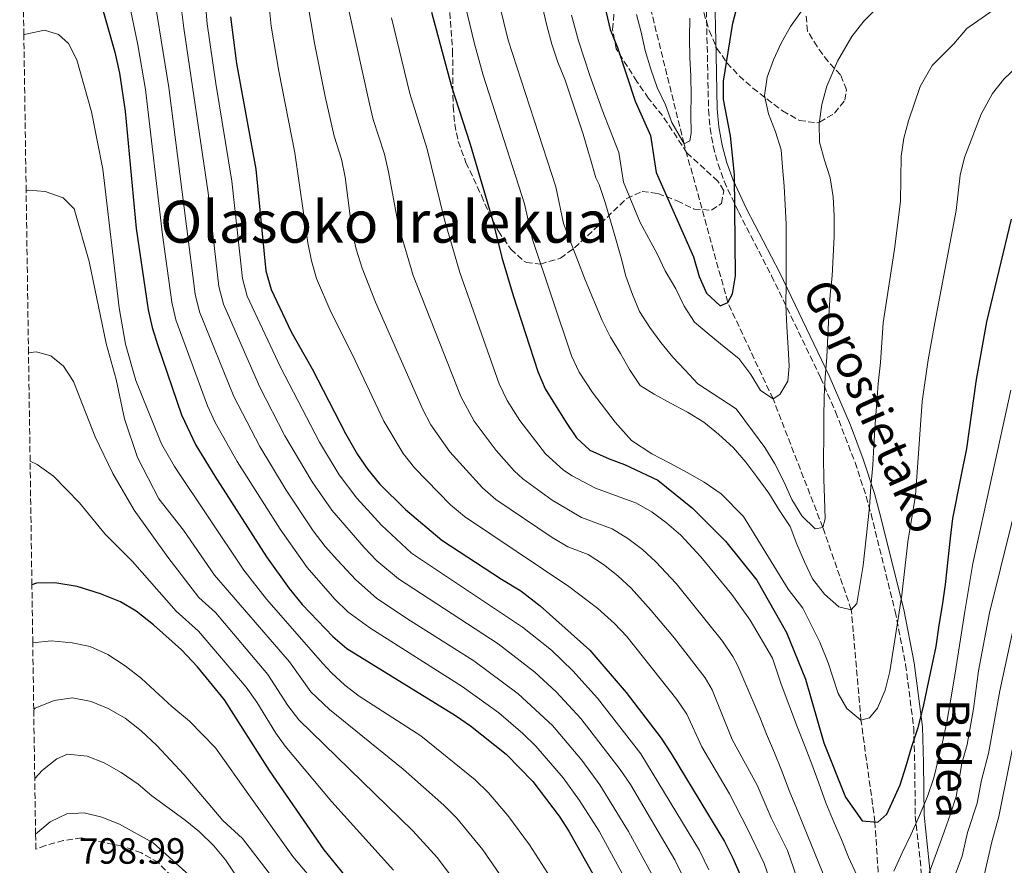
# Model space of a CAD drawing. Units: metres. Extents: x 600051 to 603498, y 4768493 to 4770857.
# Drawn here: x 600076 to 600346, y 4768845 to 4769077 of the extents above; entities that cross this region are included whole.
import ezdxf
from ezdxf.enums import TextEntityAlignment as Align

# ---------------------------------------------------------------- set-up
doc = ezdxf.new("R2010")
doc.units = ezdxf.units.M
doc.header["$MEASUREMENT"] = 0
doc.linetypes.add('DGN Style 3', pattern=[2.435891, 1.739922, -0.695969])
for name, color, linetype, lineweight in [('Barranco lineal', 142, 'DGN Style 3', 13), ('Camino', 7, 'DGN Style 3', 0), ('Cota de punto acotado terreno', 7, 'Continuous', 0), ('Curva de nivel directora', 30, 'Continuous', 30), ('Curva de nivel intermedia', 30, 'Continuous', 0), ('Margen derecho', 7, 'Continuous', 0), ('Texto de Área (paraje) menor', 7, 'Continuous', 0), ('Zona arbolada', 92, 'DGN Style 3', 0)]:
    doc.layers.add(name, color=color, linetype=linetype, lineweight=lineweight)
doc.styles.add('Style-Arial', font='arial.ttf')

msp = doc.modelspace()

# ---------------------------------------------------------------- linework, layer by layer
at = {"layer": 'Barranco lineal', "color": 142, "linetype": 'DGN Style 3', "lineweight": 13}
msp.add_polyline3d([(600291.72, 4768495.68, 792.9), (600293.6, 4768507.06, 790), (600294.6, 4768525.06, 785), (600297.65, 4768540.99, 780), (600302.38, 4768563.37, 775), (600306.78, 4768583.48, 770), (600309.25, 4768623.32, 760), (600312.33, 4768645.97, 755), (600313.98, 4768664.79, 750), (600313.75, 4768704.33, 740), (600317.53, 4768751.04, 730), (600317.23, 4768767.12, 725), (600314.11, 4768802.55, 715), (600312.49, 4768816.94, 710), (600311.48, 4768838.43, 705), (600310.3, 4768857.08, 700), (600306.47, 4768884.99, 695), (600303.81, 4768915.32, 690), (600295.98, 4768937.9, 685), (600282.34, 4768973.14, 680), (600269.9, 4768999.61, 675), (600257.9, 4769043.13, 670), (600247.25, 4769086.21, 665), (600255.6, 4769108.21, 661.88)], dxfattribs=at)
at = {"layer": 'Camino', "color": 7, "linetype": 'DGN Style 3', "lineweight": 0}
msp.add_polyline3d([(600263.85, 4769086.91, 670.94), (600264.32, 4769067.37, 673.39), (600264.64, 4769052.43, 673.9), (600265.06, 4769047.43, 674.08), (600265.94, 4769042.46, 674.26), (600267.24, 4769037.58, 674.47), (600268.92, 4769032.83, 674.72), (600272.83, 4769024.44, 675.47), (600281.93, 4769006.9, 678.76), (600295.36, 4768979, 684.91), (600299.5, 4768969.56, 686.71), (600304.84, 4768955.69, 688.84), (600307.89, 4768946.4, 690), (600309.22, 4768941.58, 690), (600315.84, 4768914.86, 695), (600318.72, 4768900.25, 697.27), (600320.93, 4768882.93, 700), (600321.22, 4768873.13, 701.8), (600321.37, 4768858.79, 705), (600323.25, 4768841.25, 710)], dxfattribs=at)
at = {"layer": 'Curva de nivel directora', "color": 30, "linetype": 'Continuous', "lineweight": 30, "flags": 128}
for points, elevation in [([(600097.5, 4769083.2), (600101.71, 4769068.29), (600102.93, 4769062.46), (600104.49, 4769052.08), (600107.58, 4769019.89), (600110.86, 4768997.57), (600111.95, 4768992.69), (600113.48, 4768987.8), (600119.98, 4768968.74), (600123.93, 4768960.48), (600129.15, 4768951.95), (600143.34, 4768929.86), (600149.55, 4768921.09), (600153.07, 4768916.7), (600161.56, 4768907.92), (600165.37, 4768904.67), (600195.2, 4768886.32), (600199.31, 4768883.48), (600209.1, 4768875.64), (600216.41, 4768868.18), (600223.59, 4768858.71), (600226.33, 4768854.53), (600234.96, 4768839.09)], 750), ([(600235.3, 4769084.3), (600237.66, 4769074.5), (600239.66, 4769069.55), (600244.46, 4769054.79), (600248.7, 4769045.44), (600250.27, 4769035.23), (600260.46, 4769012.13), (600262.02, 4769006.73), (600264.06, 4769002.16), (600267.81, 4768998.68), (600269.9, 4768999.61), (600271.16, 4769002), (600272.01, 4769006.93), (600271.72, 4769034.58), (600270.62, 4769045.31), (600268.69, 4769055.31), (600268.76, 4769060.31), (600271.28, 4769076.22), (600272.62, 4769081.04)], 675), ([(600133.39, 4769077.97), (600135.05, 4769065.14), (600140.38, 4769036.13), (600143.16, 4769008.3), (600144.63, 4769003.15), (600150.06, 4768991.58), (600155.84, 4768981.36), (600165.01, 4768963.61), (600168.29, 4768957.87), (600171.11, 4768953.73), (600174.29, 4768949.88), (600181.43, 4768942.82), (600191.46, 4768934.35), (600207.8, 4768923.65), (600213.09, 4768920.51), (600218.38, 4768916.42), (600232.01, 4768904.24), (600242.01, 4768892.58), (600251.64, 4768880.05), (600254.41, 4768875.89), (600264.35, 4768859.38), (600269, 4768851.76), (600271.27, 4768847.17), (600273.33, 4768842.58)], 725), ([(600188.63, 4769079.21), (600194.1, 4769058.83), (600199.22, 4769043.04), (600205.45, 4769021.94), (600207.9, 4769011.93), (600210.98, 4769001.51), (600217.75, 4768980.66), (600219.82, 4768975.86), (600225.6, 4768966.7), (600228.43, 4768962.47), (600232.07, 4768959.12), (600237.37, 4768956.71), (600241.59, 4768955.18), (600250.73, 4768950.81), (600260.19, 4768943.19), (600269.31, 4768934.15), (600277.92, 4768923.46), (600286.02, 4768909.09), (600291.2, 4768896.25), (600296.29, 4768878.82), (600302.22, 4768863.88), (600306.77, 4768857.37), (600311.1, 4768857.02), (600313.52, 4768859.25), (600317.22, 4768867.23), (600318.83, 4768872.47), (600320.44, 4768877.79), (600322.13, 4768883.03), (600323.65, 4768888.77), (600324.67, 4768893.6), (600327.06, 4768905.25), (600327.91, 4768911.07), (600328.86, 4768916.48), (600329.63, 4768922.22), (600331.02, 4768934.96), (600331.71, 4768940.37), (600333.88, 4768951.38), (600335.52, 4768959.57), (600338.19, 4768978.45), (600341, 4768994.29), (600347.76, 4769022.44)], 700), ([(600166.32, 4768840.67), (600159.18, 4768849.45), (600144.17, 4768871.22), (600131.8, 4768890.57), (600124.39, 4768899.65), (600120.02, 4768904.34), (600112.3, 4768911.18), (600107.57, 4768914.91), (600103.28, 4768917.47), (600097.73, 4768919.68), (600091.36, 4768921.7), (600085.19, 4768922.69), (600080.19, 4768922.57), (600078.93, 4768922.14)], 775)]:
    msp.add_lwpolyline(points, dxfattribs=dict(at, elevation=elevation))
at = {"layer": 'Curva de nivel intermedia', "color": 30, "linetype": 'Continuous', "lineweight": 0, "flags": 128}
for points, elevation in [([(600125.1, 4769098.49), (600127.05, 4769076.03), (600129.39, 4769059.66), (600133.82, 4769032.88), (600136.7, 4769006.15), (600137.99, 4769001.32), (600147.16, 4768981.85), (600157.84, 4768961.27), (600163.3, 4768952.27), (600168.1, 4768945.88), (600174.85, 4768938.5), (600183.12, 4768930.81), (600213.54, 4768910.55), (600221.56, 4768904.17), (600227.43, 4768898.52), (600234.11, 4768891.08), (600246.03, 4768875.78), (600262.19, 4768849.22), (600264.72, 4768843.91)], 730), ([(600118.2, 4769094.67), (600120.61, 4769074.82), (600127.26, 4769029.63), (600130.24, 4769004), (600131.48, 4768999.16), (600141.48, 4768976.34), (600148.37, 4768962.99), (600155.84, 4768950.38), (600161.29, 4768942.66), (600170.08, 4768932.37), (600173.57, 4768928.76), (600179.5, 4768923.78), (600206.9, 4768905.92), (600216.98, 4768898.22), (600222.84, 4768892.8), (600229.61, 4768885.44), (600240.42, 4768871.51), (600243.18, 4768867.34), (600255.38, 4768846.69), (600257.53, 4768842.18)], 735), ([(600282.96, 4768836.71), (600279.87, 4768845.73), (600275.41, 4768854.98), (600270.37, 4768864.76), (600262.81, 4768877.72), (600258.64, 4768886.68), (600255.95, 4768890.68), (600242.25, 4768907.92), (600238.8, 4768911.57), (600234.29, 4768915.64), (600226.32, 4768921.67), (600197.65, 4768940.84), (600193.85, 4768944.08), (600183.91, 4768954.21), (600180.83, 4768958.19), (600175.56, 4768967.02), (600166.86, 4768985.39), (600160.96, 4768997), (600157, 4769006.21), (600155.62, 4769011.02), (600154.66, 4769015.93), (600151.12, 4769040.67), (600146.67, 4769063.04), (600144.57, 4769075.39), (600142.61, 4769095.64)], 720), ([(600111.3, 4769090.85), (600116.54, 4769058.59), (600123.78, 4769001.86), (600124.97, 4768997), (600134.32, 4768973.79), (600141.48, 4768960.05), (600148.74, 4768948.1), (600156.15, 4768936.95), (600159.45, 4768932.61), (600162.76, 4768928.87), (600167.87, 4768923.52), (600173.52, 4768918.49), (600181.83, 4768912.89), (600200.24, 4768901.26), (600212.4, 4768892.28), (600221.78, 4768883.53), (600229.81, 4768874.06), (600234.81, 4768867.25), (600242.69, 4768854.48), (600249.04, 4768842.78)], 740), ([(600352.79, 4769067.66), (600345.64, 4769060.87), (600342.54, 4769056.92), (600339.43, 4769051.29), (600334.91, 4769039.35), (600333.72, 4769034.5), (600332.55, 4769024.87), (600326.69, 4768993.99), (600324.91, 4768983.89), (600323.3, 4768972.45), (600321.4, 4768946.63), (600319.35, 4768933.9), (600317.7, 4768919.33), (600314.35, 4768898.36), (600313.08, 4768893.28), (600310.98, 4768888.3), (600308.8, 4768885.64), (600306.47, 4768884.99), (600302.57, 4768888.17), (600300.17, 4768892.34), (600297.46, 4768900.77), (600295.15, 4768906.44), (600290.53, 4768915.7), (600286.47, 4768920.97), (600274.24, 4768940.84), (600268.1, 4768947.12), (600263.45, 4768950.3), (600258.72, 4768952.99), (600253.98, 4768955.51), (600249.08, 4768958.11), (600243.52, 4768961.72), (600238.96, 4768966.74), (600232.75, 4768974.93), (600229.08, 4768980.44), (600227.02, 4768984.96), (600216.28, 4769016.88), (600214.1, 4769026.64), (600202.82, 4769061.96), (600200.36, 4769070.52), (600196.49, 4769086.95)], 695), ([(600105.54, 4769082.16), (600108.04, 4769070.23), (600110.13, 4769058.05), (600114.75, 4769018.17), (600117.32, 4768999.71), (600118.46, 4768994.84), (600127.15, 4768971.26), (600129.21, 4768966.71), (600135.29, 4768955.98), (600147.05, 4768937.4), (600154.5, 4768926.85), (600162.1, 4768918.2), (600165.67, 4768914.7), (600171.65, 4768910.32), (600196.99, 4768894.28), (600207.11, 4768887.05), (600213.68, 4768881.36), (600217.24, 4768877.85), (600224.7, 4768869.19), (600229.2, 4768862.98), (600234.57, 4768854.52), (600240.83, 4768843.15)], 745), ([(600288.9, 4768841.88), (600286.26, 4768849.24), (600281.82, 4768858.2), (600278, 4768867.15), (600271.13, 4768879.73), (600265.65, 4768893.31), (600263.69, 4768896.63), (600255.31, 4768907.48), (600248.92, 4768915.14), (600243.4, 4768921.22), (600239.73, 4768924.64), (600235.8, 4768927.74), (600231.6, 4768930.5), (600225.98, 4768932.54), (600221.72, 4768935.13), (600206.25, 4768945.59), (600202.59, 4768948.78), (600193.6, 4768958.58), (600188.41, 4768965.99), (600186.11, 4768970.43), (600173.19, 4768999.72), (600169.58, 4769008.98), (600167.94, 4769014.22), (600166.86, 4769019.1), (600164.94, 4769034.01), (600163.91, 4769038.89), (600161.87, 4769045.21), (600159.42, 4769056.06), (600156.48, 4769070.77), (600154.51, 4769082.74)], 715), ([(600342.71, 4769079.79), (600335.54, 4769074.72), (600331.95, 4769070.51), (600325.96, 4769064.59), (600322.67, 4769058.8), (600319.5, 4769049.46), (600318.25, 4769044.63), (600317.46, 4769039.7), (600317.34, 4769027.3), (600315.65, 4769014.18), (600312.52, 4768994.03), (600311.78, 4768983.16), (600311.17, 4768977.41), (600310.82, 4768972.25), (600310.37, 4768966.26), (600310.01, 4768960.26), (600309.74, 4768954.93), (600309.21, 4768949.02), (600308.77, 4768943.45), (600308.25, 4768938.37), (600307.03, 4768927.47), (600305.32, 4768916.98), (600303.81, 4768915.32), (600300.4, 4768916.09), (600296.42, 4768919.6), (600293.19, 4768923.78), (600290.96, 4768928.45), (600288.82, 4768933.29), (600287.01, 4768938.13), (600284.12, 4768942.56), (600281.22, 4768947.32), (600277.91, 4768951.75), (600274.85, 4768955.76), (600271.45, 4768959.69), (600267.39, 4768963.45), (600263.32, 4768966.8), (600258.84, 4768969.49), (600254.35, 4768971.92), (600249.7, 4768974.44), (600245.88, 4768976.79), (600242.9, 4768981.22), (600240.51, 4768985.64), (600237.69, 4768990.07), (600235.47, 4768994.66), (600230.77, 4769005.76), (600224.85, 4769021.25), (600222.75, 4769031.34), (600209.6, 4769071.51), (600207.3, 4769081.25)], 690), ([(600310.95, 4769080.4), (600307.27, 4769076.75), (600303.92, 4769072.6), (600300.06, 4769065.79), (600297.11, 4769058.89), (600295.76, 4769053.9), (600294.98, 4769048.66), (600295.04, 4769043.58), (600296.44, 4769038.66), (600298, 4769033.82), (600298.81, 4769028.57), (600299.12, 4769023.33), (600299.09, 4769017.66), (600298.82, 4769012.33), (600298.54, 4769006.92), (600298.02, 4769001.68), (600297.66, 4768996.02), (600297.38, 4768990.44), (600297.11, 4768984.61), (600296.67, 4768979.03), (600296.39, 4768973.79), (600296.28, 4768967.87), (600296.26, 4768962.63), (600296.15, 4768956.97), (600296.29, 4768951.14), (600296.43, 4768945.89), (600296.66, 4768940.22), (600295.98, 4768937.9), (600293.9, 4768937.49), (600290.25, 4768941.09), (600287.52, 4768945.51), (600285.29, 4768950.44), (600282.82, 4768955.36), (600280.09, 4768959.79), (600276.7, 4768964.38), (600272.23, 4768970.4), (600261.68, 4768977.27), (600258.08, 4768981.12), (600254.84, 4768984.55), (600251.57, 4768988.6), (600248.55, 4768992.74), (600245.7, 4768997.13), (600243.76, 4769001.76), (600241.95, 4769006.8), (600240.64, 4769011.81), (600239.21, 4769016.97), (600237.69, 4769022.02), (600236.3, 4769026.98), (600234.61, 4769031.94), (600233.71, 4769033.82), (600232.27, 4769038.91), (600231.7, 4769040.78), (600230.22, 4769045.79), (600228.62, 4769050.71), (600226.93, 4769055.67), (600225.25, 4769060.59), (600223.27, 4769065.47), (600221.63, 4769070.48), (600220.28, 4769075.61), (600218.97, 4769080.94)], 685), ([(600294.9, 4768845.79), (600292.84, 4768850.72), (600290.7, 4768856.14), (600288.8, 4768860.89), (600286.74, 4768865.73), (600284.69, 4768871.32), (600282.71, 4768876.08), (600280.57, 4768881.17), (600278.67, 4768885.84), (600272.66, 4768899.94), (600271.32, 4768902.51), (600268.5, 4768906.64), (600255.72, 4768922.5), (600250.19, 4768928.49), (600246.47, 4768931.84), (600242.47, 4768934.86), (600238.21, 4768937.54), (600229.77, 4768940.6), (600221.73, 4768945.34), (600213.64, 4768951.22), (600211.28, 4768953.44), (600206.34, 4768959.02), (600200.33, 4768967.01), (600196.66, 4768973.84), (600183.57, 4769006.95), (600179.5, 4769020.64), (600176.81, 4769035.41), (600175.68, 4769040.28), (600172.61, 4769049.75), (600171.54, 4769054.06), (600165.81, 4769080.19)], 710), ([(600305.34, 4768842.46), (600303.03, 4768847.46), (600301.14, 4768852.3), (600299.08, 4768856.89), (600296.85, 4768862.32), (600294.88, 4768867.74), (600292.99, 4768872.91), (600291.17, 4768877.66), (600289.03, 4768883), (600284.59, 4768894.85), (600282.14, 4768901.98), (600276.02, 4768912.47), (600271.04, 4768919.46), (600262.55, 4768929.85), (600256.98, 4768935.78), (600253.21, 4768939.09), (600249.16, 4768942.03), (600244.82, 4768944.58), (600233.57, 4768948.65), (600227.22, 4768952.02), (600224.84, 4768953.6), (600219.91, 4768958.05), (600212.83, 4768967.26), (600209.32, 4768972.72), (600207.2, 4768977.25), (600196.33, 4769007.86), (600192.19, 4769022.23), (600187.45, 4769041.66), (600182.64, 4769056.96), (600177.61, 4769077.71)], 705), ([(600290.15, 4769079.49), (600287.14, 4769075.3), (600284.58, 4769070.73), (600282.47, 4769066.12), (600280.7, 4769061.42), (600280.01, 4769056.39), (600281.07, 4769051.3), (600283.01, 4769046.42), (600284.53, 4769041.46), (600284.96, 4769036.75), (600285.36, 4769031.5), (600285.67, 4769026.34), (600285.89, 4769021.09), (600285.95, 4769015.51), (600285.93, 4769010.18), (600285.9, 4769004.6), (600285.87, 4768999.02), (600286.1, 4768992.94), (600286.49, 4768987.11), (600286.8, 4768982.11), (600286.36, 4768978.04), (600284.18, 4768974.38), (600282.34, 4768973.14), (600278.86, 4768975.49), (600276.21, 4768979.83), (600272.9, 4768984.26), (600268.92, 4768987.44), (600264.77, 4768990.79), (600260.79, 4768994.22), (600257.97, 4768998.57), (600255.66, 4769003.32), (600252.77, 4769008.25), (600250.54, 4769012.92), (600245.84, 4769021.52), (600241.3, 4769032.57), (600240.05, 4769040.74), (600235.42, 4769052.44), (600232.08, 4769061.86), (600228.95, 4769071.37), (600227.04, 4769078.4)], 680), ([(600244.9, 4769078.58), (600246.17, 4769073.7), (600247.23, 4769068.74), (600248.75, 4769063.57), (600250.56, 4769058.57), (600252.82, 4769053.85), (600254.51, 4769049.01), (600257.9, 4769043.13), (600259.52, 4769043.91), (600259.83, 4769046.03), (600259.81, 4769051.28), (600259.83, 4769056.4), (600259.81, 4769061.69), (600259.46, 4769066.77), (600259.4, 4769072.19), (600259.47, 4769077.56)], 670), ([(600076.72, 4769072.98), (600077.31, 4769073.23), (600082.35, 4769074.25), (600086.26, 4769073.15), (600088.99, 4769070.64), (600091.28, 4769066.16), (600095.32, 4769051.93), (600098.41, 4769036.2), (600102.87, 4768998.13), (600104.58, 4768988.14), (600107.47, 4768978.22), (600114.04, 4768961.91), (600114.62, 4768960.65), (600118.04, 4768954.6), (600137.13, 4768926.13), (600143.28, 4768918.24), (600158.8, 4768900.6), (600161.13, 4768897.98), (600164.81, 4768894.61), (600168.79, 4768891.6), (600185.65, 4768880.7), (600200.54, 4768868.65), (600204.13, 4768865.17), (600209.59, 4768858.83), (600215.52, 4768850.78), (600221.29, 4768841.89)], 755), ([(600077.35, 4769030.15), (600077.96, 4769030.37), (600082.53, 4769030.02), (600087.52, 4769028.33), (600090.51, 4769025.32), (600094.65, 4769010.84), (600099.34, 4768988.3), (600102.04, 4768978.46), (600104.32, 4768967.71), (600107.94, 4768957.03), (600113.76, 4768945.71), (600120.52, 4768937.13), (600129.04, 4768924.78), (600149.66, 4768900.98), (600155.47, 4768892.82), (600160.59, 4768887.92), (600180.79, 4768871.57), (600191.99, 4768861.65), (600195.52, 4768858.12), (600202.67, 4768849.42), (600213.64, 4768833.54)], 760), ([(600078, 4768985.76), (600080.13, 4768986.09), (600084.12, 4768984.99), (600087.61, 4768982.15), (600090.32, 4768977.93), (600096.25, 4768962.7), (600101.13, 4768952.68), (600107, 4768942.59), (600116.2, 4768929.73), (600124.72, 4768918.65), (600129.35, 4768914.55), (600143.7, 4768897.51), (600149.16, 4768889.08), (600152.15, 4768885.1), (600183.43, 4768854.66), (600190.2, 4768847.29), (600199.18, 4768835.23)], 765), ([(600347.62, 4768975.58), (600337.12, 4768927.97), (600334.96, 4768914.85), (600333.5, 4768905.5), (600332.48, 4768899.12), (600331.31, 4768891.89), (600330.01, 4768884.48), (600328.82, 4768878.99), (600327.64, 4768874.09), (600326.45, 4768869.18), (600324.68, 4768864.1), (600322.57, 4768858.87), (600320.21, 4768853.72), (600317.78, 4768848.65), (600315.5, 4768843.58)], 705), ([(600078.44, 4768956.08), (600080.41, 4768955.18), (600084.9, 4768951.99), (600092, 4768944.62), (600099.02, 4768936.01), (600106.53, 4768928.58), (600118.51, 4768914.92), (600124.68, 4768909.44), (600137.75, 4768894.04), (600140.67, 4768889.99), (600145.89, 4768881.43), (600148.41, 4768877.91), (600161.27, 4768862.59), (600178.13, 4768843.86)], 770), ([(600350.79, 4768950.94), (600341.73, 4768914.43), (600338.71, 4768898.53), (600337.32, 4768888.15), (600335.59, 4768878.37), (600334.17, 4768873.1), (600332.62, 4768864.11), (600331.02, 4768859.29), (600329.33, 4768854.38), (600327.48, 4768849.39), (600325.54, 4768844.16), (600323.43, 4768838.67), (600321.41, 4768833.85), (600319.64, 4768828.36), (600317.95, 4768823.54), (600315.51, 4768818.88), (600313.26, 4768816.9), (600310.17, 4768817.08), (600306.7, 4768821.09), (600304.13, 4768825.51), (600301.33, 4768830.69), (600299.1, 4768835.45), (600296.88, 4768840.87), (600294.9, 4768845.79)], 710), ([(600348.92, 4768913.37), (600344.61, 4768893.08), (600341.42, 4768875.83), (600339.53, 4768868.58), (600338.32, 4768862.21), (600335.66, 4768854.23)], 715), ([(600160.38, 4768835.93), (600150.58, 4768847.6), (600138.96, 4768863.88), (600129.29, 4768877.39), (600122.22, 4768884.72), (600117.32, 4768888.75), (600109, 4768896.47), (600104.57, 4768899.88), (600099.79, 4768903), (600094.89, 4768905.19), (600090.01, 4768906.27), (600084.24, 4768906.79), (600079.17, 4768906.22)], 780), ([(600079.43, 4768887.95), (600079.82, 4768888.3), (600085, 4768890.45), (600090.08, 4768891.17), (600095.24, 4768890.15), (600099.86, 4768888.23), (600104.56, 4768885.54), (600108.94, 4768882.06), (600113.18, 4768878.08), (600120.72, 4768870.05), (600131.3, 4768857.53), (600136.74, 4768852.52), (600145.63, 4768841)], 785), ([(600350.06, 4768887.25), (600344.32, 4768858.62), (600342.35, 4768851.62), (600340.39, 4768842.88), (600335.17, 4768824.56), (600333.31, 4768819.59), (600328.16, 4768802.88), (600323.13, 4768792.42), (600320.26, 4768788.26), (600315.75, 4768784.86)], 720), ([(600079.71, 4768869), (600081.8, 4768871.27), (600085.81, 4768874.39), (600088.69, 4768875.65), (600094.1, 4768875.12), (600098.74, 4768873.28), (600103.42, 4768870.61), (600108.05, 4768867.48), (600111.84, 4768864.22), (600121, 4768857.6), (600124.9, 4768854.41), (600128.88, 4768850.57), (600132.04, 4768846.69), (600138.12, 4768837.63)], 790), ([(600079.94, 4768853.72), (600083.97, 4768857.15), (600088.52, 4768859.34), (600093.31, 4768859.57), (600098.16, 4768858.38), (600102.96, 4768856.51), (600112.22, 4768851.34), (600126.54, 4768838.43)], 795), ([(600335.66, 4768854.23), (600334.19, 4768847.68), (600331.07, 4768839.2)], 715)]:
    msp.add_lwpolyline(points, dxfattribs=dict(at, elevation=elevation))
at = {"layer": 'Margen derecho', "color": 7, "linetype": 'Continuous', "lineweight": 0}
msp.add_polyline3d([(600266.25, 4769087.13, 670.92), (600266.72, 4769067.4, 673.39), (600267.04, 4769052.75, 673.9), (600267.46, 4769047.76, 674.09), (600268.35, 4769042.79, 674.27), (600269.67, 4769037.91, 674.48), (600271.38, 4769033.18, 674.74), (600275.08, 4769025.29, 675.48), (600284.18, 4769007.76, 678.8), (600297.77, 4768979.51, 685), (600303.57, 4768965.93, 687.47), (600307.06, 4768956.64, 688.82), (600310.18, 4768947.15, 690), (600311.5, 4768942.33, 689.98), (600318.2, 4768915.34, 695), (600321.08, 4768900.73, 697.25), (600323.32, 4768883.14, 700), (600323.62, 4768873.34, 701.79), (600323.77, 4768858.94, 705), (600325.65, 4768841.41, 710)], dxfattribs=at)
at = {"layer": 'Zona arbolada', "color": 92, "linetype": 'DGN Style 3', "lineweight": 0}
for points in [[(600117.29, 4768842.05, 810.54), (600113.65, 4768845.93, 810.23), (600108.98, 4768848.59, 809.92), (600103.71, 4768850.45, 808.98), (600092.53, 4768852.73, 807.63), (600087.6, 4768851.98, 807.32), (600082.62, 4768850.64, 807.15), (600080, 4768849.58, 806.96), (600079.94, 4768853.72, 795), (600079.71, 4768869, 790), (600079.43, 4768887.95, 785), (600079.17, 4768906.22, 780), (600078.93, 4768922.14, 775), (600078.44, 4768956.08, 770), (600078, 4768985.76, 765), (600077.35, 4769030.15, 760), (600076.72, 4769072.98, 755), (600075.58, 4769150.86, 750)], [(600260.53, 4769088.43, 681.57), (600264.8, 4769074.18, 683.48), (600266.95, 4769069.31, 684.3), (600269.69, 4769065.34, 685.06), (600273.02, 4769061.75, 685.84), (600276.79, 4769058.41, 686.63), (600284.96, 4769052.13, 688.23), (600289.59, 4769049.52, 689.28), (600294.37, 4769048.87, 690.3), (600295.12, 4769049.04, 690.41), (600299.21, 4769051.51, 690.76), (600302.06, 4769055.1, 690.83), (600302.48, 4769057.95, 690.83), (600300.87, 4769062.02, 690.41), (600297.43, 4769065.7, 689.69), (600294.4, 4769069.78, 689.06), (600291.8, 4769074.02, 688.58), (600291.39, 4769078.74, 688.23)], [(600260.53, 4769088.43, 681.57), (600264.8, 4769074.18, 683.48), (600266.95, 4769069.31, 684.3), (600269.69, 4769065.34, 685.06), (600273.02, 4769061.75, 685.84)], [(600193.45, 4769081.61, 708.06), (600194.39, 4769068.66, 709.14), (600194.52, 4769053.42, 710.19), (600194.98, 4769048.48, 710.46), (600195.93, 4769043.72, 710.67), (600198.05, 4769037.99, 710.81), (600202.31, 4769028.92, 710.5), (600204.32, 4769024.23, 709.98), (600206.94, 4769019.14, 709.15), (600210.38, 4769014.24, 708.32), (600213.97, 4769010.93, 707.33), (600214.63, 4769010.57, 707.17), (600218.49, 4769010.14, 706.34), (600223.99, 4769011.74, 704.88), (600227.84, 4769014.57, 703.41), (600235.01, 4769021.25, 701.03), (600242.16, 4769028.13, 697.8), (600246.4, 4769030.07, 695.87), (600250.7, 4769029.51, 694.16), (600255.98, 4769027.46, 692.81), (600260.65, 4769025.2, 691.25), (600265.48, 4769024.91, 689.94), (600268.18, 4769026.79, 689.37), (600268.8, 4769030.25, 688.75), (600267.19, 4769032.9, 687.81), (600258.68, 4769040.66, 685.94), (600252.02, 4769050.86, 684.38), (600248.18, 4769055.55, 683.86), (600244.95, 4769060.24, 683.54), (600239.29, 4769069.21, 682.4), (600238.3, 4769074.5, 682.29), (600238.73, 4769079.58, 681.88)], [(600193.45, 4769081.61, 708.06), (600194.39, 4769068.66, 709.14), (600194.52, 4769053.42, 710.19), (600194.98, 4769048.48, 710.46), (600195.93, 4769043.72, 710.67), (600198.05, 4769037.99, 710.81), (600202.31, 4769028.92, 710.5), (600204.32, 4769024.23, 709.98), (600206.94, 4769019.14, 709.15), (600210.38, 4769014.24, 708.32), (600213.97, 4769010.93, 707.33), (600214.63, 4769010.57, 707.17), (600218.49, 4769010.14, 706.34), (600223.99, 4769011.74, 704.88), (600227.84, 4769014.57, 703.41), (600235.01, 4769021.25, 701.03), (600242.16, 4769028.13, 697.8), (600246.4, 4769030.07, 695.87), (600250.7, 4769029.51, 694.16), (600255.98, 4769027.46, 692.81), (600260.65, 4769025.2, 691.25), (600265.48, 4769024.91, 689.94), (600268.18, 4769026.79, 689.37), (600268.8, 4769030.25, 688.75), (600267.19, 4769032.9, 687.81), (600258.68, 4769040.66, 685.94), (600252.02, 4769050.86, 684.38), (600248.18, 4769055.55, 683.86), (600244.95, 4769060.24, 683.54), (600239.29, 4769069.21, 682.4), (600238.3, 4769074.5, 682.29), (600238.73, 4769079.58, 681.88)], [(600273.02, 4769061.75, 685.84), (600276.79, 4769058.41, 686.63), (600284.96, 4769052.13, 688.23), (600289.59, 4769049.52, 689.28), (600294.37, 4769048.87, 690.3), (600295.12, 4769049.04, 690.41), (600299.21, 4769051.51, 690.76), (600302.06, 4769055.1, 690.83), (600302.48, 4769057.95, 690.83), (600300.87, 4769062.02, 690.41), (600297.43, 4769065.7, 689.69), (600294.4, 4769069.78, 689.06), (600291.8, 4769074.02, 688.58), (600291.39, 4769078.74, 688.23)], [(600117.29, 4768842.05, 810.54), (600113.65, 4768845.93, 810.23), (600108.98, 4768848.59, 809.92), (600103.71, 4768850.45, 808.98), (600092.53, 4768852.73, 807.63), (600087.6, 4768851.98, 807.32), (600082.62, 4768850.64, 807.15), (600080, 4768849.58, 806.96)]]:
    msp.add_polyline3d(points, dxfattribs=at)

# ---------------------------------------------------------------- texts
at = {"color": 7, "linetype": 'Continuous', "lineweight": 0, "style": 'Style-Arial'}
for s, rotation, p in [('Gorostietako', 294.148, (600305.48, 4768969.27, 685.2)), ('Bidea', 270, (600327.2, 4768874.52, 703.37))]:
    msp.add_text(s, height=9, rotation=rotation, dxfattribs=at).set_placement(p, align=Align.CENTER)
at = {"layer": 'Cota de punto acotado terreno', "color": 7, "linetype": 'Continuous', "lineweight": 0, "style": 'Style-Arial'}
msp.add_text('798.99', height=7, dxfattribs=at).set_placement((600091.89, 4768845.63, 798.99))
at = {"layer": 'Texto de Área (paraje) menor', "color": 7, "linetype": 'Continuous', "lineweight": 0, "style": 'Style-Arial'}
msp.add_text('Olasoko Iralekua', height=11.5, dxfattribs=at).set_placement((600175.66, 4769021.74, 724.64), align=Align.MIDDLE_CENTER)

doc.saveas('drawing.dxf')
